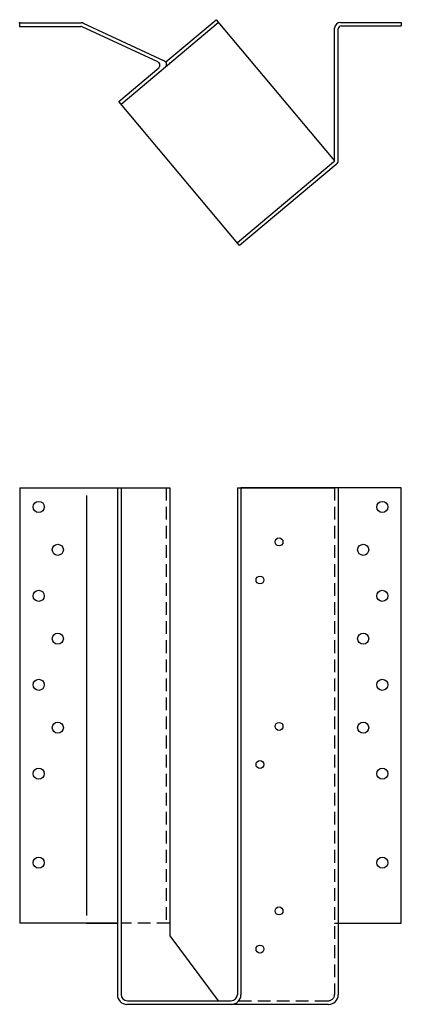
# Model space of a CAD drawing. Extents: x -3.9 to 3.6, y -0.1 to 19.3.
import ezdxf

# ---------------------------------------------------------------- set-up
doc = ezdxf.new("R2010")
doc.units = 0
doc.header["$MEASUREMENT"] = 0
doc.linetypes.add('HIDDEN', pattern=[0.375, 0.25, -0.125])
doc.layers.get('0').update_dxf_attribs({"linetype": 'CONTINUOUS'})

msp = doc.modelspace()

# ---------------------------------------------------------------- linework, layer by layer
for p, q in [((-3.911, 19.239), (-2.701, 19.239)), ((-3.911, 19.239), (-3.911, 19.169)), ((-1.06, 18.487), (-2.653, 19.228)), ((-1.915, 17.641), (0, 19.248)), ((-1.035, 18.471), (-0.045, 19.301)), ((-0.045, 19.301), (2.286, 16.524)), ((2.404, 19.248), (3.602, 19.248)), ((2.417, 19.178), (3.602, 19.178)), ((3.602, 19.248), (3.602, 19.178)), ((-3.911, 19.169), (-2.704, 19.169)), ((-1.189, 18.47), (-2.68, 19.163)), ((2.29, 16.545), (2.29, 19.134)), ((2.36, 16.539), (2.36, 19.121)), ((-1.96, 17.694), (-1.174, 18.354)), ((0.42, 14.858), (-1.96, 17.694)), ((2.27, 16.501), (0.375, 14.912)), ((2.319, 16.452), (0.42, 14.858)), ((-3.91, 10.091), (-3.91, 1.528)), ((-3.91, 10.091), (-2.598, 10.091)), ((-3.91, 10.091), (-3.91, 1.528)), ((-2.598, 10.091), (-1.985, 10.091)), ((-1.985, 10.091), (-1.985, 0.117)), ((-1.985, 10.091), (-0.958, 10.091)), ((-1.915, 10.091), (-1.915, 0.125)), ((-0.958, 10.091), (-0.958, 1.278)), ((0.375, 10.091), (0.375, 0.125)), ((0.375, 10.091), (2.29, 10.091)), ((0.445, 10.091), (0.445, 0.117)), ((2.945, 10.091), (0.445, 10.091)), ((3.602, 10.091), (2.29, 10.091)), ((2.36, 10.091), (2.36, 0.117)), ((3.602, 1.528), (3.602, 10.091)), ((-2.598, 9.942), (-2.598, 1.678)), ((-1.985, 1.528), (-3.91, 1.528)), ((-2.598, 1.528), (-1.985, 1.528)), ((2.29, 1.528), (2.36, 1.528)), ((2.36, 1.528), (3.602, 1.528)), ((-0.958, 1.278), (0, 0)), ((-1.79, 0), (0.25, 0)), ((-1.798, -0.07), (2.172, -0.07))]:
    msp.add_line(p, q)
at = {"linetype": 'HIDDEN'}
for p, q in [((-1.028, 10.091), (-1.028, 1.528)), ((2.29, 10.091), (2.29, 0.125)), ((-0.958, 1.528), (-1.915, 1.528)), ((0.403, 0), (2.165, 0))]:
    msp.add_line(p, q, dxfattribs=at)
for centre, radius in [((-3.535, 9.716), 0.109), ((3.227, 9.716), 0.109), ((1.195, 9.028), 0.078), ((-3.16, 8.872), 0.109), ((2.852, 8.872), 0.109), ((0.82, 8.278), 0.078), ((-3.535, 7.966), 0.109), ((3.227, 7.966), 0.109), ((-3.16, 7.122), 0.109), ((2.852, 7.122), 0.109), ((-3.535, 6.216), 0.109), ((3.227, 6.216), 0.109), ((-3.16, 5.372), 0.109), ((1.195, 5.398), 0.078), ((2.852, 5.372), 0.109), ((0.82, 4.648), 0.078), ((-3.535, 4.466), 0.109), ((3.227, 4.466), 0.109), ((-3.535, 2.716), 0.109), ((3.227, 2.716), 0.109), ((1.195, 1.767), 0.078), ((0.82, 1.017), 0.078)]:
    msp.add_circle(centre, radius)
for centre, radius, start, end in [((-2.701, 19.125), 0.114, 65.0602, 90), ((2.404, 19.134), 0.114, 90, 180), ((2.417, 19.121), 0.057, 90, 180), ((-2.704, 19.112), 0.057, 65.0602, 90), ((-1.219, 18.407), 0.07, 310, 66.0404), ((-1.088, 18.426), 0.07, 310, 66.0404), ((2.233, 16.545), 0.057, 310, 0), ((2.246, 16.539), 0.114, 310, 0), ((-1.798, 0.117), 0.188, 180, 270), ((-1.79, 0.125), 0.125, 180, 270), ((0.25, 0.125), 0.125, 270, 0), ((0.257, 0.117), 0.188, 270, 0), ((2.172, 0.117), 0.188, 270, 0)]:
    msp.add_arc(centre, radius, start, end)
msp.add_arc((2.165, 0.125), 0.125, 270, 0, dxfattribs=at)
for p in [(-3.911, 19.239), (0, 19.248), (-0.958, 18.444), (-0.958, 18.444), (-1.915, 17.641)]:
    msp.add_point(p)

doc.saveas('drawing.dxf')
